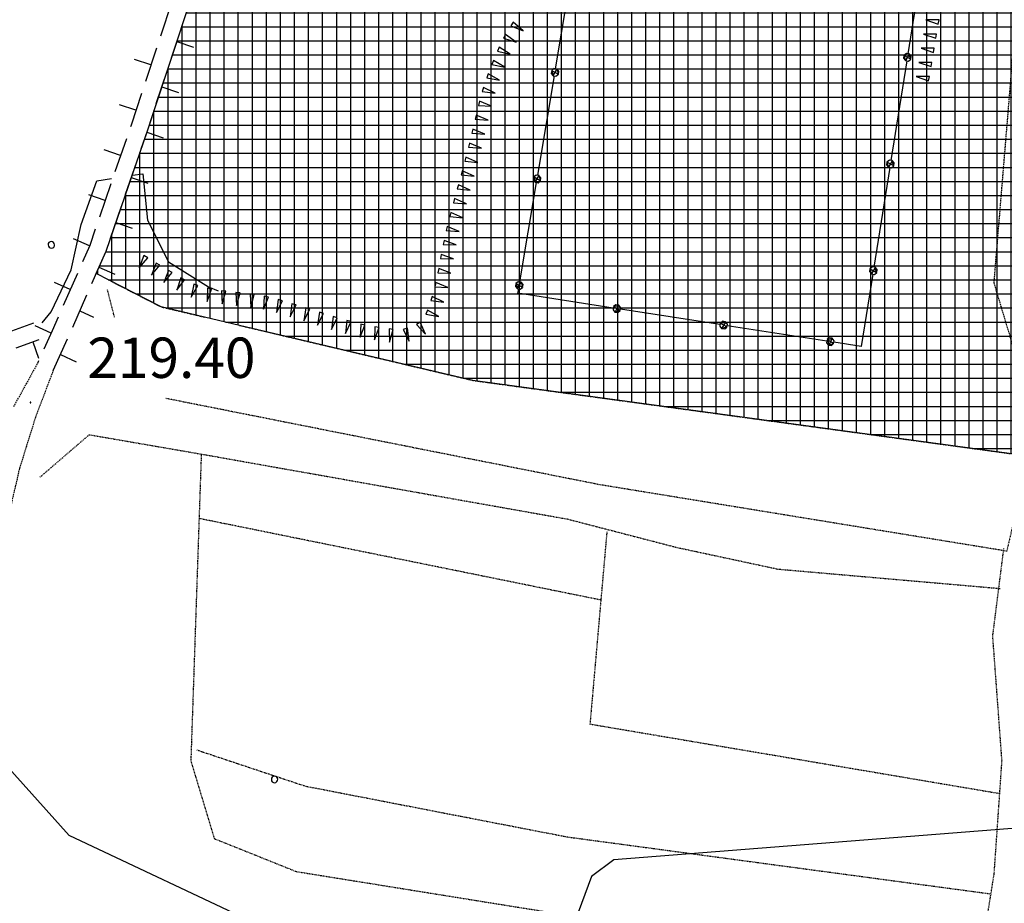
# Model space of a CAD drawing. Units: feet. Extents: x 1490715 to 1492827, y 4399609 to 4400884.
# Drawn here: x 1491672 to 1491843, y 4399814 to 4399967 of the extents above; entities that cross this region are included whole.
import ezdxf
from ezdxf.enums import TextEntityAlignment as Align

# ---------------------------------------------------------------- set-up
doc = ezdxf.new("R2010")
doc.units = ezdxf.units.FT
doc.header["$MEASUREMENT"] = 0
doc.linetypes.add('DOT', pattern=[0.15, 0.05, -0.1])
doc.linetypes.add('HIDDEN', pattern=[0.375, 0.25, -0.125])
for name, color, linetype in [('35', 7, 'CONTINUOUS'), ('50', 7, 'CONTINUOUS'), ('ALBERO', 7, 'CONTINUOUS'), ('CURVA_DIRETT', 7, 'CONTINUOUS'), ('CURVA_INTERM', 7, 'CONTINUOUS'), ('DIVIS_COLTU', 7, 'CONTINUOUS'), ('PONTE', 7, 'CONTINUOUS'), ('PUNTO_QUOTA', 7, 'CONTINUOUS'), ('QUOTA', 7, 'CONTINUOUS'), ('SOMM_SCARPAT', 7, 'CONTINUOUS'), ('STACCIONATA', 7, 'CONTINUOUS'), ('STRADA_BIANCA', 7, 'CONTINUOUS'), ('ZONA_S3', 3, 'CONTINUOUS')]:
    doc.layers.add(name, color=color, linetype=linetype)
doc.styles.add('ROMANT', font='ROMANT')

# ---------------------------------------------------------------- blocks, each defined once
blk = doc.blocks.new('ALBERO')
at = {"layer": '50', "color": 3, "linetype": 'Continuous'}
blk.add_lwpolyline([(0.48, 0.21), (0.35, 0.39), (0.17, 0.51), (-0.05, 0.54), (-0.26, 0.49), (-0.44, 0.37), (-0.56, 0.18), (-0.59, -0.03), (-0.54, -0.25), (-0.42, -0.43), (-0.23, -0.54), (-0.02, -0.58), (0.2, -0.53), (0.38, -0.4), (0.49, -0.22), (0.53, 0)], close=True, dxfattribs=at)
blk = doc.blocks.new('PUNTO')
at = {"layer": '35', "color": 2, "linetype": 'Continuous'}
blk.add_lwpolyline([(-0.06, -0.06), (0.06, -0.06), (0.06, 0.06), (-0.06, 0.06)], close=True, dxfattribs=at)

msp = doc.modelspace()

# ---------------------------------------------------------------- hatches: boundary and pattern name
at = {"layer": 'ZONA_S3'}
h = msp.add_hatch(dxfattribs=at)
h.set_pattern_fill('NET', color=256, scale=19.5, style=0)
h.set_pattern_definition([(0, (1494132.9035, 4400419.4265), (0, 2.4375), []), (90, (1494132.9035, 4400419.4265), (-2.4375, 1e-16), [])])
h.paths.add_polyline_path([(1491715.54, 4400013.19), (1491735.24, 4400008.77), (1491748.87, 4400046.71), (1491750.27, 4400046.4), (1491752.3, 4400045.94), (1491755.33, 4400045.26), (1491758.36, 4400044.58), (1491762.4, 4400043.67), (1491766.45, 4400042.77), (1491768.48, 4400042.32), (1491769.24, 4400042.14), (1491770.44, 4400041.81), (1491773.53, 4400041.19), (1491777.57, 4400040.28), (1491781.62, 4400039.38), (1491784.65, 4400038.69), (1491788.12, 4400037.92), (1491806.4, 4400033.83), (1491824.67, 4400029.73), (1491842.95, 4400025.64), (1491852.37, 4400023.52), (1491844.1, 4399921.98), (1491848.66, 4399906.84), (1491847.14, 4399891.63), (1491750.72, 4399904.74), (1491710.24, 4399914.29), (1491696.62, 4399917.5), (1491685.38, 4399923.25), (1491687.08, 4399927.14), (1491694.26, 4399948.03), (1491702.63, 4399973.33), (1491706.73, 4399987.27), (1491711.07, 4399999.47), (1491714.45, 4400010.23)])

# ---------------------------------------------------------------- linework, layer by layer
at = {"layer": 'CURVA_DIRETT', "linetype": 'Continuous'}
for points in [[(1491691.66, 4399940.3), (1491693.48, 4399940.58), (1491694.29, 4399932.53), (1491697.93, 4399925.31), (1491704.86, 4399920.98), (1491706.54, 4399920.29)], [(1491675.98, 4399914.71), (1491677.55, 4399916.61), (1491681.03, 4399923.89), (1491682.77, 4399931.77), (1491685.51, 4399939.37), (1491688.02, 4399939.75)]]:
    msp.add_lwpolyline(points, dxfattribs=at)
at = {"layer": 'CURVA_INTERM', "linetype": 'Continuous'}
msp.add_lwpolyline([(1491983.29, 4399845.83), (1491983, 4399845.98), (1491947.45, 4399843.81), (1491945.06, 4399843.18), (1491942.77, 4399844.09), (1491894.94, 4399831.08), (1491775.14, 4399821.64), (1491771.27, 4399818.74), (1491766.69, 4399806.25), (1491741.83, 4399803.72), (1491714.26, 4399810), (1491680.68, 4399825.84), (1491668.67, 4399839.23), (1491664.87, 4399841.57)], dxfattribs=at)
at = {"layer": 'DIVIS_COLTU', "linetype": 'DOT'}
for p, q in [((1491688.56, 4399915.72), (1491687.3, 4399920.58)), ((1491773.03, 4399866.64), (1491703.2, 4399880.81))]:
    msp.add_line(p, q, dxfattribs=at)
for points in [[(1491688.08, 4399921.87), (1491696.62, 4399917.5), (1491704.17, 4399915.72)], [(1491710.24, 4399914.29), (1491750.72, 4399904.74), (1491847.14, 4399891.63), (1491843.31, 4399875.14), (1491772.64, 4399886.67), (1491697.44, 4399901.62)], [(1491675.61, 4399887.95), (1491684.18, 4399895.33), (1491703.6, 4399891.98), (1491701.79, 4399838.81), (1491705.85, 4399825.32), (1491720.08, 4399819.61), (1491799.33, 4399806.87), (1491838.52, 4399802.83), (1491841.14, 4399819.25), (1491842.49, 4399838.81), (1491840.89, 4399860.44), (1491842.81, 4399875.59)], [(1491703.6, 4399891.98), (1491767.09, 4399880.72), (1491786.11, 4399875.79), (1491803.63, 4399872.04), (1491842.22, 4399868.67)], [(1491773.95, 4399878.47), (1491771.02, 4399845.18), (1491841.98, 4399833.16)], [(1491702.82, 4399840.69), (1491721.6, 4399834.43), (1491767.11, 4399825.61), (1491840.39, 4399815.76)]]:
    msp.add_lwpolyline(points, dxfattribs=at)
at = {"layer": 'PONTE', "linetype": 'Continuous'}
for p, q in [((1491698.44, 4399970.2), (1491696.53, 4399964.43)), ((1491698.42, 4399960.59), (1491700.33, 4399966.36)), ((1491695.84, 4399962.34), (1491693.93, 4399956.56)), ((1491699.37, 4399963.48), (1491702.23, 4399962.53)), ((1491694.88, 4399959.45), (1491692.02, 4399960.4)), ((1491695.81, 4399952.73), (1491697.72, 4399958.5)), ((1491696.77, 4399955.62), (1491699.63, 4399954.67)), ((1491692.28, 4399951.59), (1491689.42, 4399952.53)), ((1491694.17, 4399947.76), (1491697.01, 4399946.78)), ((1491690.61, 4399946.62), (1491688.63, 4399940.88)), ((1491689.62, 4399943.75), (1491686.77, 4399944.73)), ((1491690.49, 4399937.05), (1491692.46, 4399942.8)), ((1491687.91, 4399938.8), (1491685.93, 4399933.05)), ((1491691.47, 4399939.93), (1491694.32, 4399938.95)), ((1491686.92, 4399935.92), (1491684.08, 4399936.9)), ((1491687.79, 4399929.22), (1491689.77, 4399934.97)), ((1491688.78, 4399932.1), (1491691.63, 4399931.12)), ((1491684.22, 4399928.09), (1491681.47, 4399929.3)), ((1491682.11, 4399923.3), (1491679.67, 4399917.73)), ((1491685.86, 4399924.35), (1491688.62, 4399923.14)), ((1491680.89, 4399920.51), (1491678.13, 4399921.72)), ((1491681.3, 4399913.99), (1491683.75, 4399919.56)), ((1491682.53, 4399916.78), (1491684.92, 4399915.72)), ((1491677.56, 4399912.93), (1491674.82, 4399914.18)), ((1491677.91, 4399906.44), (1491680.42, 4399911.98)), ((1491675.39, 4399908.16), (1491675.17, 4399907.68)), ((1491679.16, 4399909.21), (1491681.91, 4399907.97))]:
    msp.add_line(p, q, dxfattribs=at)
at = {"layer": 'PONTE', "linetype": 'HIDDEN'}
msp.add_line((1491675.14, 4399907.59), (1491670.98, 4399900.07), dxfattribs=at)
at = {"layer": 'PONTE', "linetype": 'Continuous'}
for points in [[(1491693.23, 4399954.48), (1491691.42, 4399948.99), (1491691.32, 4399948.7)], [(1491693.18, 4399944.88), (1491694.26, 4399948.03), (1491695.12, 4399950.64)], [(1491685.22, 4399930.97), (1491684.25, 4399928.16), (1491683, 4399925.31)], [(1491684.64, 4399921.57), (1491687.05, 4399927.06), (1491687.08, 4399927.14)], [(1491678.78, 4399915.72), (1491677.74, 4399913.34), (1491676.3, 4399910.17)]]:
    msp.add_lwpolyline(points, dxfattribs=at)
at = {"layer": 'PONTE', "linetype": 'HIDDEN'}
msp.add_lwpolyline([(1491677.94, 4399906.53), (1491674.83, 4399898.33), (1491672.07, 4399889.49), (1491669.66, 4399879.08), (1491667.43, 4399868.8), (1491665.66, 4399856.81), (1491664.9, 4399845.57), (1491664.2, 4399838.62), (1491665.03, 4399826.01), (1491665.78, 4399812.17), (1491666.35, 4399799.3), (1491666.87, 4399787.97), (1491668.25, 4399771.93), (1491671.89, 4399724.62), (1491674.85, 4399693.04), (1491675.08, 4399680.61)], dxfattribs=at)
at = {"layer": 'SOMM_SCARPAT', "linetype": 'Continuous'}
for points in [[(1491757.31, 4399966.22), (1491759.42, 4399965.37), (1491757.7, 4399966.85), (1491757.31, 4399966.22)], [(1491831.57, 4399967.24), (1491829.29, 4399967.24), (1491831.44, 4399966.51), (1491831.57, 4399967.24)], [(1491756.04, 4399964.07), (1491758.21, 4399963.39), (1491756.38, 4399964.73), (1491756.04, 4399964.07)], [(1491831.15, 4399964.78), (1491828.88, 4399964.78), (1491831.02, 4399964.05), (1491831.15, 4399964.78)], [(1491754.99, 4399961.82), (1491757.19, 4399961.28), (1491755.28, 4399962.49), (1491754.99, 4399961.82)], [(1491830.73, 4399962.33), (1491828.46, 4399962.33), (1491830.6, 4399961.6), (1491830.73, 4399962.33)], [(1491754.02, 4399959.52), (1491756.24, 4399959.03), (1491754.3, 4399960.21), (1491754.02, 4399959.52)], [(1491830.31, 4399959.87), (1491828.04, 4399959.88), (1491830.19, 4399959.14), (1491830.31, 4399959.87)], [(1491753.11, 4399957.2), (1491755.34, 4399956.8), (1491753.36, 4399957.9), (1491753.11, 4399957.2)], [(1491829.89, 4399957.42), (1491827.62, 4399957.42), (1491829.77, 4399956.69), (1491829.89, 4399957.42)], [(1491752.32, 4399954.84), (1491754.58, 4399954.56), (1491752.53, 4399955.55), (1491752.32, 4399954.84)], [(1491751.67, 4399952.43), (1491753.94, 4399952.29), (1491751.84, 4399953.15), (1491751.67, 4399952.43)], [(1491751.09, 4399950.01), (1491753.36, 4399949.86), (1491751.26, 4399950.73), (1491751.09, 4399950.01)], [(1491750.51, 4399947.59), (1491752.78, 4399947.44), (1491750.69, 4399948.31), (1491750.51, 4399947.59)], [(1491749.93, 4399945.17), (1491752.2, 4399945.02), (1491750.11, 4399945.89), (1491749.93, 4399945.17)], [(1491749.31, 4399942.76), (1491751.57, 4399942.54), (1491749.5, 4399943.47), (1491749.31, 4399942.76)], [(1491748.66, 4399940.36), (1491750.92, 4399940.14), (1491748.85, 4399941.07), (1491748.66, 4399940.36)], [(1491748.01, 4399937.95), (1491750.27, 4399937.74), (1491748.2, 4399938.67), (1491748.01, 4399937.95)], [(1491747.36, 4399935.55), (1491749.62, 4399935.33), (1491747.55, 4399936.26), (1491747.36, 4399935.55)], [(1491746.71, 4399933.15), (1491748.97, 4399932.93), (1491746.9, 4399933.86), (1491746.71, 4399933.15)], [(1491746.09, 4399930.73), (1491748.35, 4399930.57), (1491746.26, 4399931.45), (1491746.09, 4399930.73)], [(1491745.56, 4399928.3), (1491747.83, 4399928.22), (1491745.71, 4399929.02), (1491745.56, 4399928.3)], [(1491745.1, 4399925.85), (1491747.37, 4399925.82), (1491745.23, 4399926.58), (1491745.1, 4399925.85)], [(1491693.67, 4399926.37), (1491692.85, 4399924.26), (1491694.31, 4399925.99), (1491693.67, 4399926.37)], [(1491695.81, 4399925.09), (1491694.98, 4399922.98), (1491696.44, 4399924.71), (1491695.81, 4399925.09)], [(1491697.94, 4399923.81), (1491697.12, 4399921.7), (1491698.58, 4399923.43), (1491697.94, 4399923.81)], [(1491744.63, 4399923.41), (1491746.9, 4399923.31), (1491744.79, 4399924.13), (1491744.63, 4399923.41)], [(1491700.07, 4399922.52), (1491699.34, 4399920.37), (1491700.72, 4399922.17), (1491700.07, 4399922.52)], [(1491702.3, 4399921.43), (1491701.88, 4399919.19), (1491702.99, 4399921.17), (1491702.3, 4399921.43)], [(1491744.12, 4399920.97), (1491746.39, 4399920.88), (1491744.27, 4399921.69), (1491744.12, 4399920.97)], [(1491704.67, 4399920.71), (1491704.61, 4399918.44), (1491705.4, 4399920.57), (1491704.67, 4399920.71)], [(1491707.12, 4399920.29), (1491707.2, 4399918.02), (1491707.86, 4399920.19), (1491707.12, 4399920.29)], [(1491709.59, 4399919.98), (1491709.73, 4399917.71), (1491710.33, 4399919.9), (1491709.59, 4399919.98)], [(1491712.07, 4399919.71), (1491712.2, 4399917.44), (1491712.8, 4399919.63), (1491712.07, 4399919.71)], [(1491714.54, 4399919.36), (1491714.4, 4399917.1), (1491715.26, 4399919.2), (1491714.54, 4399919.36)], [(1491716.96, 4399918.77), (1491716.66, 4399916.52), (1491717.67, 4399918.55), (1491716.96, 4399918.77)], [(1491719.34, 4399918.04), (1491719.04, 4399915.79), (1491720.05, 4399917.82), (1491719.34, 4399918.04)], [(1491743.43, 4399918.58), (1491745.68, 4399918.29), (1491743.64, 4399919.29), (1491743.43, 4399918.58)], [(1491721.72, 4399917.31), (1491721.42, 4399915.06), (1491722.43, 4399917.09), (1491721.72, 4399917.31)], [(1491724.1, 4399916.57), (1491723.79, 4399914.32), (1491724.8, 4399916.35), (1491724.1, 4399916.57)], [(1491742.57, 4399916.25), (1491744.8, 4399915.8), (1491742.83, 4399916.94), (1491742.57, 4399916.25)], [(1491726.47, 4399915.83), (1491726.17, 4399913.58), (1491727.18, 4399915.61), (1491726.47, 4399915.83)], [(1491728.86, 4399915.13), (1491728.64, 4399912.86), (1491729.58, 4399914.93), (1491728.86, 4399915.13)], [(1491731.28, 4399914.52), (1491731.14, 4399912.25), (1491732, 4399914.35), (1491731.28, 4399914.52)], [(1491740.96, 4399914.44), (1491742.52, 4399912.78), (1491741.58, 4399914.84), (1491740.96, 4399914.44)], [(1491733.72, 4399914.04), (1491733.67, 4399911.77), (1491734.44, 4399913.9), (1491733.72, 4399914.04)], [(1491736.18, 4399913.67), (1491736.25, 4399911.4), (1491736.91, 4399913.57), (1491736.18, 4399913.67)], [(1491738.65, 4399913.59), (1491739.64, 4399911.54), (1491739.36, 4399913.79), (1491738.65, 4399913.59)]]:
    msp.add_lwpolyline(points, dxfattribs=at)
at = {"layer": 'STACCIONATA', "linetype": 'Continuous'}
for p, q in [((1491828.93, 4399978.63), (1491826.17, 4399961.38)), ((1491765.07, 4399958.77), (1491767.96, 4399976)), ((1491825.98, 4399960.14), (1491823.22, 4399942.88)), ((1491761.97, 4399940.3), (1491764.86, 4399957.52)), ((1491823.03, 4399941.64), (1491820.27, 4399924.39)), ((1491758.87, 4399921.82), (1491761.76, 4399939.05)), ((1491793.57, 4399914.43), (1491776.31, 4399917.09)), ((1491812.08, 4399911.57), (1491794.82, 4399914.23))]:
    msp.add_line(p, q, dxfattribs=at)
for points in [[(1491825.73, 4399960.2), (1491825.54, 4399961.08), (1491826.63, 4399960.48), (1491826.39, 4399961.3), (1491825.74, 4399960.19), (1491825.74, 4399960.19), (1491826.27, 4399960.11), (1491826.66, 4399960.42), (1491826.74, 4399960.94), (1491826.41, 4399961.34), (1491825.93, 4399961.42), (1491825.49, 4399961.09), (1491825.41, 4399960.59)], [(1491765.31, 4399958.7), (1491765.5, 4399957.82), (1491764.42, 4399958.43), (1491764.64, 4399957.6), (1491765.31, 4399958.71), (1491765.31, 4399958.71), (1491764.78, 4399958.8), (1491764.39, 4399958.49), (1491764.3, 4399957.96), (1491764.63, 4399957.56), (1491765.11, 4399957.48), (1491765.55, 4399957.81), (1491765.63, 4399958.31)], [(1491822.78, 4399941.71), (1491822.59, 4399942.58), (1491823.68, 4399941.98), (1491823.44, 4399942.81), (1491822.79, 4399941.7), (1491822.79, 4399941.7), (1491823.31, 4399941.61), (1491823.71, 4399941.93), (1491823.79, 4399942.45), (1491823.46, 4399942.85), (1491822.98, 4399942.92), (1491822.54, 4399942.6), (1491822.46, 4399942.09)], [(1491762.21, 4399940.22), (1491762.4, 4399939.35), (1491761.32, 4399939.96), (1491761.54, 4399939.13), (1491762.21, 4399940.24), (1491762.21, 4399940.24), (1491761.68, 4399940.32), (1491761.29, 4399940.02), (1491761.2, 4399939.49), (1491761.53, 4399939.09), (1491762.01, 4399939.01), (1491762.45, 4399939.33), (1491762.53, 4399939.84)], [(1491819.83, 4399923.21), (1491819.64, 4399924.08), (1491820.73, 4399923.48), (1491820.49, 4399924.31), (1491819.84, 4399923.2), (1491819.84, 4399923.2), (1491820.36, 4399923.12), (1491820.76, 4399923.43), (1491820.84, 4399923.95), (1491820.51, 4399924.35), (1491820.03, 4399924.43), (1491819.59, 4399924.1), (1491819.51, 4399923.6)], [(1491759.11, 4399921.75), (1491759.3, 4399920.88), (1491758.22, 4399921.49), (1491758.44, 4399920.66), (1491759.11, 4399921.76), (1491759.11, 4399921.76), (1491758.58, 4399921.85), (1491758.19, 4399921.54), (1491758.1, 4399921.02), (1491758.43, 4399920.62), (1491758.91, 4399920.54), (1491759.35, 4399920.86), (1491759.43, 4399921.36)], [(1491775.13, 4399917.53), (1491776, 4399917.73), (1491775.41, 4399916.64), (1491776.23, 4399916.87), (1491775.12, 4399917.52), (1491775.12, 4399917.52), (1491775.04, 4399917), (1491775.35, 4399916.6), (1491775.87, 4399916.52), (1491776.27, 4399916.86), (1491776.35, 4399917.34), (1491776.02, 4399917.78), (1491775.51, 4399917.85)], [(1491793.64, 4399914.67), (1491794.51, 4399914.87), (1491793.92, 4399913.78), (1491794.74, 4399914.01), (1491793.63, 4399914.66), (1491793.63, 4399914.66), (1491793.55, 4399914.14), (1491793.86, 4399913.74), (1491794.39, 4399913.66), (1491794.78, 4399914), (1491794.86, 4399914.48), (1491794.53, 4399914.92), (1491794.02, 4399914.99)], [(1491812.15, 4399911.81), (1491813.02, 4399912.01), (1491812.43, 4399910.92), (1491813.25, 4399911.15), (1491812.14, 4399911.8), (1491812.14, 4399911.8), (1491812.06, 4399911.28), (1491812.37, 4399910.88), (1491812.9, 4399910.8), (1491813.29, 4399911.14), (1491813.37, 4399911.62), (1491813.04, 4399912.06), (1491812.53, 4399912.13)]]:
    msp.add_lwpolyline(points, close=True, dxfattribs=at)
for points in [[(1491820.07, 4399923.14), (1491818.08, 4399910.64), (1491813.33, 4399911.37)], [(1491775.06, 4399917.29), (1491758.54, 4399919.84), (1491758.66, 4399920.58)]]:
    msp.add_lwpolyline(points, dxfattribs=at)
at = {"layer": 'STRADA_BIANCA', "linetype": 'Continuous'}
for p, q in [((1491674.49, 4399914.64), (1491668.76, 4399912.6)), ((1491671.51, 4399910.4), (1491675.49, 4399911.82)), ((1491674.37, 4399911.42), (1491675.38, 4399908.59))]:
    msp.add_line(p, q, dxfattribs=at)
at = {"layer": 'STRADA_BIANCA', "linetype": 'HIDDEN'}
msp.add_lwpolyline([(1491846.35, 4400010.49), (1491846.19, 4400000.6), (1491844.93, 4399985.37), (1491844.78, 4399966.63), (1491841.06, 4399921.66), (1491845.78, 4399905.98)], dxfattribs=at)
at = {"layer": 'ZONA_S3'}
msp.add_lwpolyline([(1491847.14, 4399891.63), (1491750.72, 4399904.74), (1491710.24, 4399914.29), (1491696.62, 4399917.5), (1491685.38, 4399923.25), (1491687.08, 4399927.14), (1491694.26, 4399948.03), (1491702.63, 4399973.33), (1491706.73, 4399987.27), (1491711.07, 4399999.47), (1491714.45, 4400010.23), (1491715.54, 4400013.19)], dxfattribs=at)

# ---------------------------------------------------------------- block references
at = {"layer": 'ALBERO'}
for p in [(1491677.63, 4399928.27), (1491716.35, 4399835.59)]:
    msp.add_blockref('ALBERO', p, dxfattribs=at)
at = {"layer": 'PUNTO_QUOTA'}
msp.add_blockref('PUNTO', (1491674, 4399900.92), dxfattribs=at)

# ---------------------------------------------------------------- texts
at = {"layer": 'QUOTA', "linetype": 'Continuous', "style": 'ROMANT'}
msp.add_text('219.40', height=7, dxfattribs=at).set_placement((1491683.85, 4399912.17), align=Align.TOP_LEFT)

doc.saveas('drawing.dxf')
